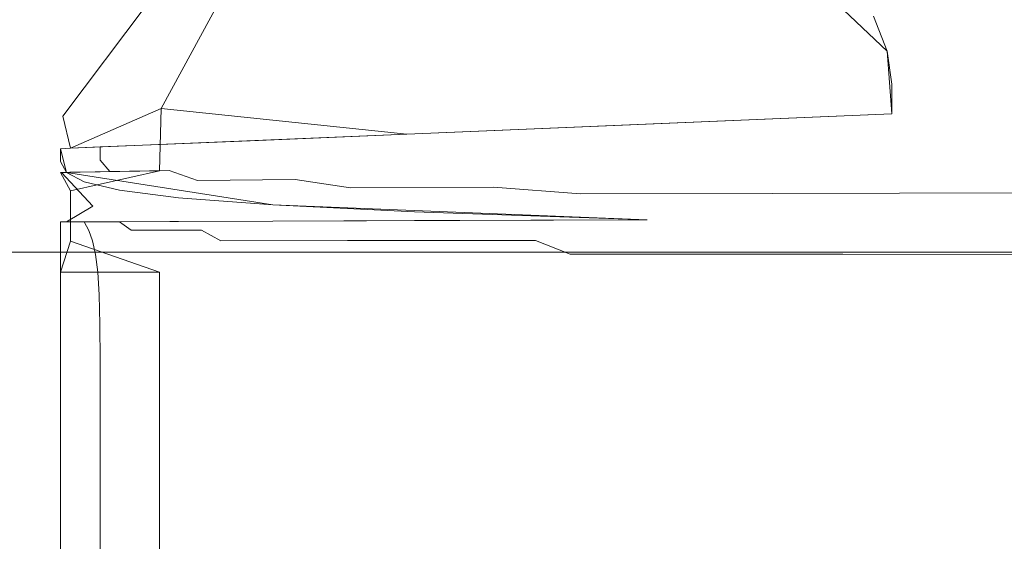
# Model space of a CAD drawing. Extents: x 0 to 1300, y -130 to 0.
# Drawn here: x 617 to 629, y -51 to -45 of the extents above; entities that cross this region are included whole.
import ezdxf

# ---------------------------------------------------------------- set-up
doc = ezdxf.new("R2010")
doc.units = 0
doc.header["$LTSCALE"] = 500
doc.header["$MEASUREMENT"] = 0
doc.layers.add('CHROM', color=253, linetype='Continuous')
doc.layers.add('SZKLO', color=174, linetype='Continuous')

msp = doc.modelspace()

# ---------------------------------------------------------------- linework, layer by layer
at = {"layer": 'CHROM', "lineweight": 0}
for points, invisible_edges in [([(635.039, -43.755, 0.52), (627.154, -45.589, 0.562), (625.522, -44.045, 0.585), (635.039, -43.755, 0.52)], 15), ([(647.365, -44.465, 0.495), (627.154, -45.589, 0.562), (635.039, -43.755, 0.52), (647.365, -44.465, 0.495)], 15), ([(619.29, -44.921, 23.315), (618.557, -46.269, 23.329), (627.154, -45.589, 24.162), (625.522, -44.045, 24.079)], 10), ([(618.557, -46.269, 0.913), (619.29, -44.921, 0.916), (625.522, -44.045, 0.585), (627.154, -45.589, 0.562)], 15), ([(647.365, -46.628, 0.495), (627.209, -46.857, 0.561), (627.154, -45.589, 0.562), (647.365, -44.465, 0.495)], 15), ([(626.991, -45.178, 24.154), (627.154, -45.589, 24.162), (631.331, -45.258, 24.265), (631.04, -44.774, 24.256)], 14), ([(619.29, -44.921, 23.315), (618.39, -45.034, 21.232), (617.394, -46.361, 21.232), (618.557, -46.269, 23.329)], 15), ([(618.557, -46.269, 0.913), (617.394, -46.361, 2.382), (618.39, -45.034, 2.382), (619.29, -44.921, 0.916)], 7), ([(618.39, -45.034, 17.514), (617.394, -46.361, 17.514), (617.394, -46.361, 21.232), (618.39, -45.034, 21.232)], 3), ([(617.394, -46.361, 11.233), (617.394, -46.361, 13.718), (618.39, -45.034, 13.718), (618.39, -45.034, 11.233)], 15), ([(618.39, -45.034, 11.233), (618.39, -45.034, 8.892), (617.394, -46.361, 8.892), (617.394, -46.361, 11.233)], 15), ([(617.394, -46.361, 17.514), (618.39, -45.034, 17.514), (618.39, -45.034, 13.718), (617.394, -46.361, 13.718)], 15), ([(618.39, -45.034, 5.512), (617.394, -46.361, 5.512), (617.394, -46.361, 8.892), (618.39, -45.034, 8.892)], 15), ([(617.394, -46.361, 5.512), (618.39, -45.034, 5.512), (618.39, -45.034, 2.382), (617.394, -46.361, 2.382)], 15), ([(627.154, -45.589, 24.162), (627.209, -45.982, 24.164), (631.427, -45.731, 24.268), (631.331, -45.258, 24.265)], 14), ([(618.537, -47.008, 0.912), (618.557, -46.269, 0.913), (627.154, -45.589, 0.562), (627.209, -46.857, 0.561)], 14), ([(621.467, -46.574, 23.855), (627.154, -45.589, 24.162), (618.557, -46.269, 23.329), (621.467, -46.574, 23.855)], 11), ([(627.154, -45.589, 24.162), (621.467, -46.574, 23.855), (627.209, -46.335, 24.164), (627.154, -45.589, 24.162)], 9), ([(627.209, -45.982, 24.164), (627.209, -46.335, 24.164), (631.427, -46.158, 24.268), (631.427, -45.731, 24.268)], 14), ([(631.427, -46.158, 24.268), (627.209, -46.335, 24.164), (627.209, -46.623, 24.164), (631.427, -46.506, 24.268)], 15), ([(618.537, -47.008, 0.912), (617.365, -47.028, 2.382), (617.394, -46.361, 2.382), (618.557, -46.269, 0.913)], 15), ([(618.557, -46.269, 23.329), (617.394, -46.361, 21.232), (617.482, -46.741, 22.487), (618.557, -46.269, 23.329)], 11), ([(621.467, -46.574, 23.855), (618.557, -46.269, 23.329), (617.482, -46.741, 22.487), (621.467, -46.574, 23.855)], 11), ([(617.365, -46.746, 19.506), (617.482, -46.741, 22.487), (617.394, -46.361, 21.232), (617.365, -46.746, 19.506)], 12), ([(617.394, -46.361, 17.514), (617.394, -46.361, 13.718), (617.365, -46.746, 15.502), (617.394, -46.361, 17.514)], 15), ([(617.365, -46.746, 15.502), (617.394, -46.361, 13.718), (617.365, -46.746, 13.718), (617.365, -46.746, 15.502)], 11), ([(617.377, -47.028, 11.232), (617.394, -46.361, 11.233), (617.394, -46.361, 8.892), (617.365, -47.028, 8.892)], 15), ([(617.365, -46.746, 12.348), (617.394, -46.361, 13.718), (617.394, -46.361, 11.233), (617.365, -46.746, 12.348)], 15), ([(617.394, -46.361, 13.718), (617.365, -46.746, 12.348), (617.365, -46.746, 13.718), (617.394, -46.361, 13.718)], 15), ([(617.365, -46.746, 12.348), (617.394, -46.361, 11.233), (617.377, -47.028, 11.232), (617.365, -46.746, 12.348)], 15), ([(617.394, -46.361, 17.514), (617.365, -46.746, 15.502), (617.365, -46.746, 19.506), (617.394, -46.361, 17.514)], 13), ([(617.365, -46.746, 19.506), (617.394, -46.361, 21.232), (617.394, -46.361, 17.514), (617.365, -46.746, 19.506)], 15), ([(617.394, -46.361, 5.512), (617.365, -47.028, 5.512), (617.365, -47.028, 8.892), (617.394, -46.361, 8.892)], 15), ([(617.365, -47.028, 5.512), (617.394, -46.361, 5.512), (617.394, -46.361, 2.382), (617.365, -47.028, 2.382)], 15), ([(627.209, -46.623, 24.164), (627.209, -46.335, 24.164), (623.927, -46.472, 24.031), (623.927, -46.714, 24.031)], 13), ([(623.927, -46.714, 24.031), (623.927, -46.472, 24.031), (621.467, -46.574, 23.855), (621.467, -46.783, 23.855)], 13), ([(631.427, -46.506, 24.268), (627.209, -46.623, 24.164), (627.29, -46.854, 24.162), (631.492, -46.781, 24.265)], 15), ([(621.467, -46.783, 23.855), (621.467, -46.574, 23.855), (619.709, -46.648, 23.625), (619.709, -46.832, 23.625)], 13), ([(627.29, -46.854, 24.162), (627.209, -46.623, 24.164), (623.927, -46.714, 24.031), (624.021, -46.911, 24.029)], 15), ([(636.349, -47.154, 0.512), (627.209, -46.857, 0.561), (647.365, -46.628, 0.495), (636.349, -47.154, 0.512)], 15), ([(617.482, -46.741, 22.487), (617.365, -46.746, 21.917), (617.365, -46.897, 21.917), (617.482, -46.894, 22.487)], 14), ([(617.377, -47.028, 11.232), (617.435, -47.027, 13.714), (617.365, -46.746, 12.348), (617.377, -47.028, 11.232)], 14), ([(617.365, -46.746, 12.348), (617.435, -47.027, 13.714), (617.365, -46.746, 13.718), (617.365, -46.746, 12.348)], 13), ([(617.365, -46.746, 21.917), (617.365, -46.746, 21.232), (617.365, -46.897, 21.232), (617.365, -46.897, 21.917)], 14), ([(617.365, -46.746, 17.514), (617.365, -46.746, 16.495), (617.365, -46.897, 16.495), (617.365, -46.897, 17.514)], 14), ([(617.365, -46.746, 16.495), (617.365, -46.746, 15.502), (617.365, -46.897, 15.502), (617.365, -46.897, 16.495)], 14), ([(617.365, -46.746, 15.502), (617.365, -46.746, 14.566), (617.365, -46.897, 14.566), (617.365, -46.897, 15.502)], 14), ([(617.365, -46.746, 14.566), (617.365, -46.746, 13.718), (617.365, -46.897, 13.718), (617.365, -46.897, 14.566)], 12), ([(617.365, -46.897, 18.528), (617.365, -46.746, 18.528), (617.365, -46.746, 17.514), (617.365, -46.897, 17.514)], 13), ([(617.365, -46.897, 19.506), (617.365, -46.746, 19.506), (617.365, -46.746, 18.528), (617.365, -46.897, 18.528)], 13), ([(617.365, -46.897, 20.417), (617.365, -46.746, 20.417), (617.365, -46.746, 19.506), (617.365, -46.897, 19.506)], 13), ([(617.365, -46.897, 21.232), (617.365, -46.746, 21.232), (617.365, -46.746, 20.417), (617.365, -46.897, 20.417)], 13), ([(617.834, -46.726, 22.954), (617.482, -46.741, 22.487), (617.482, -46.894, 22.487), (617.834, -46.884, 22.954)], 14), ([(618.537, -46.697, 23.329), (617.834, -46.726, 22.954), (617.834, -46.884, 22.954), (618.537, -46.864, 23.329)], 12), ([(619.709, -46.832, 23.625), (619.709, -46.648, 23.625), (618.537, -46.697, 23.329), (618.537, -46.864, 23.329)], 13), ([(624.021, -46.911, 24.029), (623.927, -46.714, 24.031), (621.467, -46.783, 23.855), (621.569, -46.954, 23.854)], 15), ([(618.537, -46.864, 23.329), (617.834, -46.884, 22.954), (617.949, -47.018, 22.954), (618.65, -47.006, 23.329)], 13), ([(619.818, -46.985, 23.625), (619.709, -46.832, 23.625), (618.537, -46.864, 23.329), (618.65, -47.006, 23.329)], 15), ([(618.537, -47.008, 0.912), (627.209, -46.857, 0.561), (621.467, -47.225, 0.659), (618.537, -47.008, 0.912)], 15), ([(621.569, -46.954, 23.854), (621.467, -46.783, 23.855), (619.709, -46.832, 23.625), (619.818, -46.985, 23.625)], 15), ([(621.467, -47.225, 0.659), (627.209, -46.857, 0.561), (627.209, -47.196, 0.561), (621.467, -47.225, 0.659)], 15), ([(627.533, -47.034, 24.154), (627.29, -46.854, 24.162), (624.021, -46.911, 24.029), (624.302, -47.067, 24.023)], 15), ([(627.209, -47.196, 0.561), (627.209, -46.857, 0.561), (636.349, -47.154, 0.512), (627.209, -47.196, 0.561)], 15), ([(631.492, -46.781, 24.265), (627.29, -46.854, 24.162), (627.533, -47.034, 24.154), (631.685, -46.993, 24.256)], 15), ([(617.482, -46.894, 22.487), (617.365, -46.897, 21.917), (617.482, -47.026, 21.917), (617.599, -47.024, 22.487)], 15), ([(617.365, -46.897, 21.917), (617.365, -46.897, 21.232), (617.482, -47.026, 21.232), (617.482, -47.026, 21.917)], 15), ([(617.365, -46.897, 17.514), (617.365, -46.897, 16.495), (617.469, -47.027, 16.494), (617.475, -47.026, 17.513)], 15), ([(617.365, -46.897, 16.495), (617.365, -46.897, 15.502), (617.46, -47.027, 15.5), (617.469, -47.027, 16.494)], 15), ([(617.365, -46.897, 15.502), (617.365, -46.897, 14.566), (617.448, -47.027, 14.563), (617.46, -47.027, 15.5)], 15), ([(617.365, -46.897, 14.566), (617.365, -46.897, 13.718), (617.435, -47.027, 13.714), (617.448, -47.027, 14.563)], 13), ([(617.479, -47.026, 18.528), (617.365, -46.897, 18.528), (617.365, -46.897, 17.514), (617.475, -47.026, 17.513)], 15), ([(617.481, -47.026, 19.506), (617.365, -46.897, 19.506), (617.365, -46.897, 18.528), (617.479, -47.026, 18.528)], 15), ([(617.482, -47.026, 20.417), (617.365, -46.897, 20.417), (617.365, -46.897, 19.506), (617.481, -47.026, 19.506)], 15), ([(617.482, -47.026, 21.232), (617.365, -46.897, 21.232), (617.365, -46.897, 20.417), (617.482, -47.026, 20.417)], 15), ([(617.834, -46.884, 22.954), (617.482, -46.894, 22.487), (617.599, -47.024, 22.487), (617.949, -47.018, 22.954)], 15), ([(620.145, -47.11, 23.622), (619.818, -46.985, 23.625), (618.65, -47.006, 23.329), (618.989, -47.122, 23.327)], 15), ([(621.877, -47.092, 23.849), (621.569, -46.954, 23.854), (619.818, -46.985, 23.625), (620.145, -47.11, 23.622)], 15), ([(624.302, -47.067, 24.023), (624.021, -46.911, 24.029), (621.569, -46.954, 23.854), (621.877, -47.092, 23.849)], 15), ([(617.482, -47.244, 1.446), (617.365, -47.028, 2.382), (618.537, -47.008, 0.912), (617.482, -47.244, 1.446)], 8), ([(617.377, -47.245, 10.153), (617.365, -47.028, 8.892), (617.365, -47.245, 8.892), (617.377, -47.245, 10.153)], 15), ([(617.377, -47.028, 11.232), (617.365, -47.028, 8.892), (617.377, -47.245, 10.153), (617.377, -47.028, 11.232)], 15), ([(617.482, -47.244, 1.446), (617.365, -47.613, 2.382), (617.365, -47.028, 2.382), (617.482, -47.244, 1.446)], 15), ([(617.365, -47.245, 7.287), (617.365, -47.028, 8.892), (617.365, -47.028, 5.512), (617.365, -47.245, 7.287)], 15), ([(617.365, -47.028, 5.512), (617.365, -47.613, 5.512), (617.365, -47.245, 7.287), (617.365, -47.028, 5.512)], 15), ([(617.365, -47.613, 5.512), (617.365, -47.028, 5.512), (617.365, -47.028, 2.382), (617.365, -47.613, 2.382)], 15), ([(617.365, -47.245, 8.892), (617.365, -47.028, 8.892), (617.365, -47.245, 7.287), (617.365, -47.245, 8.892)], 15), ([(617.746, -47.427, 11.204), (619.88, -47.411, 13.586), (617.435, -47.027, 13.714), (617.377, -47.028, 11.232)], 13), ([(617.746, -47.427, 11.204), (617.377, -47.028, 11.232), (617.377, -47.245, 10.153), (617.746, -47.427, 11.204)], 14), ([(617.448, -47.027, 14.563), (617.435, -47.027, 13.714), (617.644, -47.14, 13.703), (617.699, -47.139, 14.553)], 12), ([(617.46, -47.027, 15.5), (617.448, -47.027, 14.563), (617.699, -47.139, 14.553), (617.745, -47.138, 15.492)], 14), ([(617.469, -47.027, 16.494), (617.46, -47.027, 15.5), (617.745, -47.138, 15.492), (617.781, -47.137, 16.489)], 14), ([(617.475, -47.026, 17.513), (617.469, -47.027, 16.494), (617.781, -47.137, 16.489), (617.807, -47.136, 17.511)], 14), ([(617.823, -47.135, 18.527), (617.479, -47.026, 18.528), (617.475, -47.026, 17.513), (617.807, -47.136, 17.511)], 13), ([(617.831, -47.135, 19.506), (617.481, -47.026, 19.506), (617.479, -47.026, 18.528), (617.823, -47.135, 18.527)], 13), ([(617.834, -47.135, 20.417), (617.482, -47.026, 20.417), (617.481, -47.026, 19.506), (617.831, -47.135, 19.506)], 13), ([(617.482, -47.244, 1.446), (618.537, -47.008, 0.912), (618.537, -47.239, 0.912), (617.482, -47.244, 1.446)], 15), ([(617.599, -47.024, 22.487), (617.482, -47.026, 21.917), (617.834, -47.135, 21.917), (617.949, -47.133, 22.487)], 14), ([(617.482, -47.026, 21.917), (617.482, -47.026, 21.232), (617.834, -47.135, 21.232), (617.834, -47.135, 21.917)], 14), ([(617.834, -47.135, 21.232), (617.482, -47.026, 21.232), (617.482, -47.026, 20.417), (617.834, -47.135, 20.417)], 13), ([(617.949, -47.018, 22.954), (617.599, -47.024, 22.487), (617.949, -47.133, 22.487), (618.296, -47.13, 22.953)], 14), ([(618.65, -47.006, 23.329), (617.949, -47.018, 22.954), (618.296, -47.13, 22.953), (618.989, -47.122, 23.327)], 6), ([(618.537, -47.239, 0.912), (618.537, -47.008, 0.912), (621.467, -47.225, 0.659), (618.537, -47.239, 0.912)], 15), ([(622.494, -47.2, 23.841), (621.877, -47.092, 23.849), (620.145, -47.11, 23.622), (620.799, -47.21, 23.617)], 15), ([(624.863, -47.187, 24.01), (624.302, -47.067, 24.023), (621.877, -47.092, 23.849), (622.494, -47.2, 23.841)], 15), ([(628.018, -47.17, 24.138), (627.533, -47.034, 24.154), (624.302, -47.067, 24.023), (624.863, -47.187, 24.01)], 15), ([(631.685, -46.993, 24.256), (627.533, -47.034, 24.154), (628.018, -47.17, 24.138), (632.07, -47.15, 24.238)], 15), ([(617.699, -47.139, 14.553), (617.644, -47.14, 13.703), (618.064, -47.239, 13.681), (618.2, -47.236, 14.533)], 13), ([(617.745, -47.138, 15.492), (617.699, -47.139, 14.553), (618.2, -47.236, 14.533), (618.314, -47.233, 15.477)], 15), ([(617.781, -47.137, 16.489), (617.745, -47.138, 15.492), (618.314, -47.233, 15.477), (618.405, -47.23, 16.479)], 15), ([(617.807, -47.136, 17.511), (617.781, -47.137, 16.489), (618.405, -47.23, 16.479), (618.471, -47.227, 17.506)], 15), ([(618.51, -47.226, 18.524), (617.823, -47.135, 18.527), (617.807, -47.136, 17.511), (618.471, -47.227, 17.506)], 15), ([(618.53, -47.225, 19.505), (617.831, -47.135, 19.506), (617.823, -47.135, 18.527), (618.51, -47.226, 18.524)], 15), ([(618.537, -47.225, 20.417), (617.834, -47.135, 20.417), (617.831, -47.135, 19.506), (618.53, -47.225, 19.505)], 15), ([(617.949, -47.133, 22.487), (617.834, -47.135, 21.917), (618.537, -47.225, 21.917), (618.65, -47.224, 22.487)], 15), ([(617.834, -47.135, 21.917), (617.834, -47.135, 21.232), (618.537, -47.225, 21.232), (618.537, -47.225, 21.917)], 15), ([(618.537, -47.225, 21.232), (617.834, -47.135, 21.232), (617.834, -47.135, 20.417), (618.537, -47.225, 20.417)], 15), ([(618.296, -47.13, 22.953), (617.949, -47.133, 22.487), (618.65, -47.224, 22.487), (618.989, -47.222, 22.952)], 15), ([(618.989, -47.122, 23.327), (618.296, -47.13, 22.953), (618.989, -47.222, 22.952), (619.668, -47.217, 23.325)], 15), ([(619.656, -47.3, 18.521), (619.695, -47.299, 19.504), (618.53, -47.225, 19.505), (618.51, -47.226, 18.524)], 15), ([(619.695, -47.299, 19.504), (619.709, -47.298, 20.417), (618.537, -47.225, 20.417), (618.53, -47.225, 19.505)], 15), ([(618.537, -47.225, 21.917), (619.709, -47.298, 21.917), (619.818, -47.298, 22.487), (618.65, -47.224, 22.487)], 15), ([(619.709, -47.335, 0.758), (618.537, -47.239, 0.912), (621.467, -47.225, 0.659), (619.709, -47.335, 0.758)], 15), ([(618.537, -47.225, 21.232), (619.709, -47.298, 21.232), (619.709, -47.298, 21.917), (618.537, -47.225, 21.917)], 15), ([(619.709, -47.298, 20.417), (619.709, -47.298, 21.232), (618.537, -47.225, 21.232), (618.537, -47.225, 20.417)], 15), ([(618.65, -47.224, 22.487), (619.818, -47.298, 22.487), (620.145, -47.296, 22.95), (618.989, -47.222, 22.952)], 15), ([(620.799, -47.21, 23.617), (620.145, -47.11, 23.622), (618.989, -47.122, 23.327), (619.668, -47.217, 23.325)], 12), ([(618.989, -47.222, 22.952), (620.145, -47.296, 22.95), (620.799, -47.293, 23.32), (619.668, -47.217, 23.325)], 15), ([(620.799, -47.293, 23.32), (621.89, -47.289, 23.607), (620.799, -47.21, 23.617), (619.668, -47.217, 23.325)], 15), ([(621.467, -47.519, 0.659), (619.709, -47.335, 0.758), (621.467, -47.225, 0.659), (623.927, -47.326, 0.598)], 15), ([(621.89, -47.289, 23.607), (623.521, -47.282, 23.826), (622.494, -47.2, 23.841), (620.799, -47.21, 23.617)], 9), ([(623.927, -47.326, 0.598), (621.467, -47.225, 0.659), (627.209, -47.196, 0.561), (623.927, -47.326, 0.598)], 15), ([(623.521, -47.282, 23.826), (625.799, -47.275, 23.99), (624.863, -47.187, 24.01), (622.494, -47.2, 23.841)], 14), ([(627.209, -47.32, 0.561), (623.927, -47.326, 0.598), (627.209, -47.196, 0.561), (627.209, -47.32, 0.561)], 15), ([(625.799, -47.275, 23.99), (628.828, -47.268, 24.113), (628.018, -47.17, 24.138), (624.863, -47.187, 24.01)], 14), ([(627.209, -47.196, 0.561), (636.349, -47.154, 0.512), (631.427, -47.311, 0.532), (627.209, -47.196, 0.561)], 15), ([(627.209, -47.32, 0.561), (627.209, -47.196, 0.561), (631.427, -47.311, 0.532), (627.209, -47.32, 0.561)], 15), ([(628.018, -47.17, 24.138), (628.828, -47.268, 24.113), (632.713, -47.26, 24.209), (632.07, -47.15, 24.238)], 15), ([(617.365, -47.613, 2.382), (617.482, -47.244, 1.446), (617.482, -47.613, 1.446), (617.365, -47.613, 2.382)], 15), ([(617.365, -47.429, 9.56), (617.377, -47.245, 10.153), (617.365, -47.245, 8.892), (617.365, -47.429, 9.56)], 15), ([(617.365, -47.429, 9.56), (617.435, -47.613, 10.147), (617.746, -47.427, 11.204), (617.377, -47.245, 10.153)], 13), ([(617.365, -47.245, 8.892), (617.365, -47.245, 7.287), (617.365, -47.613, 8.892), (617.365, -47.245, 8.892)], 15), ([(617.365, -47.613, 5.512), (617.365, -47.613, 8.892), (617.365, -47.245, 7.287), (617.365, -47.613, 5.512)], 15), ([(617.365, -47.429, 9.56), (617.365, -47.245, 8.892), (617.365, -47.613, 8.892), (617.365, -47.429, 9.56)], 15), ([(617.482, -47.244, 1.446), (618.537, -47.239, 0.912), (617.834, -47.429, 1.136), (617.482, -47.244, 1.446)], 15), ([(617.834, -47.429, 1.136), (617.482, -47.613, 1.446), (617.482, -47.244, 1.446), (617.834, -47.429, 1.136)], 13), ([(618.537, -47.429, 0.912), (617.834, -47.429, 1.136), (618.537, -47.239, 0.912), (618.537, -47.429, 0.912)], 15), ([(618.064, -47.239, 13.681), (618.762, -47.328, 13.644), (619.035, -47.322, 14.5), (618.2, -47.236, 14.533)], 14), ([(618.2, -47.236, 14.533), (619.035, -47.322, 14.5), (619.263, -47.315, 15.451), (618.314, -47.233, 15.477)], 15), ([(618.314, -47.233, 15.477), (619.263, -47.315, 15.451), (619.445, -47.309, 16.462), (618.405, -47.23, 16.479)], 15), ([(618.405, -47.23, 16.479), (619.445, -47.309, 16.462), (619.577, -47.303, 17.497), (618.471, -47.227, 17.506)], 15), ([(619.577, -47.303, 17.497), (619.656, -47.3, 18.521), (618.51, -47.226, 18.524), (618.471, -47.227, 17.506)], 15), ([(619.709, -47.335, 0.758), (618.537, -47.429, 0.912), (618.537, -47.239, 0.912), (619.709, -47.335, 0.758)], 15), ([(619.709, -47.335, 0.758), (619.709, -47.519, 0.758), (618.537, -47.429, 0.912), (619.709, -47.335, 0.758)], 15), ([(618.762, -47.328, 13.644), (619.88, -47.411, 13.586), (620.376, -47.399, 14.453), (619.035, -47.322, 14.5)], 14), ([(619.035, -47.322, 14.5), (620.376, -47.399, 14.453), (620.765, -47.386, 15.422), (619.263, -47.315, 15.451)], 15), ([(619.263, -47.315, 15.451), (620.765, -47.386, 15.422), (621.058, -47.375, 16.445), (619.445, -47.309, 16.462)], 15), ([(619.445, -47.309, 16.462), (621.058, -47.375, 16.445), (621.262, -47.366, 17.489), (619.577, -47.303, 17.497)], 15), ([(621.262, -47.366, 17.489), (621.385, -47.361, 18.518), (619.656, -47.3, 18.521), (619.577, -47.303, 17.497)], 15), ([(621.385, -47.361, 18.518), (621.446, -47.358, 19.503), (619.695, -47.299, 19.504), (619.656, -47.3, 18.521)], 15), ([(621.446, -47.358, 19.503), (621.467, -47.358, 20.417), (619.709, -47.298, 20.417), (619.695, -47.299, 19.504)], 15), ([(619.709, -47.298, 21.917), (621.467, -47.358, 21.917), (621.569, -47.357, 22.486), (619.818, -47.298, 22.487)], 15), ([(619.709, -47.298, 21.232), (621.467, -47.358, 21.232), (621.467, -47.358, 21.917), (619.709, -47.298, 21.917)], 15), ([(621.467, -47.358, 20.417), (621.467, -47.358, 21.232), (619.709, -47.298, 21.232), (619.709, -47.298, 20.417)], 15), ([(619.709, -47.335, 0.758), (621.467, -47.519, 0.659), (619.709, -47.519, 0.758), (619.709, -47.335, 0.758)], 15), ([(619.818, -47.298, 22.487), (621.569, -47.357, 22.486), (621.877, -47.356, 22.948), (620.145, -47.296, 22.95)], 15), ([(620.145, -47.296, 22.95), (621.877, -47.356, 22.948), (622.494, -47.353, 23.315), (620.799, -47.293, 23.32)], 15), ([(622.494, -47.353, 23.315), (623.521, -47.348, 23.597), (621.89, -47.289, 23.607), (620.799, -47.293, 23.32)], 15), ([(623.927, -47.519, 0.598), (621.467, -47.519, 0.659), (623.927, -47.326, 0.598), (623.927, -47.519, 0.598)], 15), ([(623.521, -47.348, 23.597), (625.037, -47.343, 23.809), (623.521, -47.282, 23.826), (621.89, -47.289, 23.607)], 15), ([(625.037, -47.343, 23.809), (627.119, -47.338, 23.965), (625.799, -47.275, 23.99), (623.521, -47.282, 23.826)], 15), ([(627.209, -47.32, 0.561), (627.209, -47.424, 0.561), (623.927, -47.326, 0.598), (627.209, -47.32, 0.561)], 15), ([(627.209, -47.424, 0.561), (623.927, -47.519, 0.598), (623.927, -47.326, 0.598), (627.209, -47.424, 0.561)], 15), ([(627.119, -47.387, 23.794), (628.832, -47.379, 23.938), (627.119, -47.338, 23.965), (625.037, -47.343, 23.809)], 15), ([(627.119, -47.338, 23.965), (629.898, -47.334, 24.079), (628.828, -47.268, 24.113), (625.799, -47.275, 23.99)], 13), ([(628.832, -47.379, 23.938), (631.164, -47.376, 24.039), (629.898, -47.334, 24.079), (627.119, -47.338, 23.965)], 15), ([(631.427, -47.422, 0.532), (627.209, -47.424, 0.561), (627.209, -47.32, 0.561), (631.427, -47.311, 0.532)], 15), ([(617.365, -47.613, 8.892), (617.435, -47.613, 10.147), (617.365, -47.429, 9.56), (617.365, -47.613, 8.892)], 14), ([(619.88, -47.604, 12.124), (617.746, -47.427, 11.204), (617.435, -47.613, 10.147), (619.88, -47.604, 12.124)], 11), ([(618.537, -47.613, 0.912), (617.482, -47.613, 1.446), (617.834, -47.429, 1.136), (618.537, -47.613, 0.912)], 15), ([(619.88, -47.604, 12.124), (619.88, -47.411, 13.586), (617.746, -47.427, 11.204), (619.88, -47.604, 12.124)], 15), ([(618.537, -47.613, 0.912), (617.834, -47.429, 1.136), (618.537, -47.429, 0.912), (618.537, -47.613, 0.912)], 15), ([(619.709, -47.519, 0.758), (618.537, -47.613, 0.912), (618.537, -47.429, 0.912), (619.709, -47.519, 0.758)], 15), ([(619.88, -47.411, 13.586), (621.555, -47.493, 13.499), (622.396, -47.47, 14.393), (620.376, -47.399, 14.453)], 14), ([(619.88, -47.411, 13.586), (619.88, -47.604, 12.124), (624.313, -47.588, 13.352), (619.88, -47.411, 13.586)], 9), ([(620.376, -47.399, 14.453), (622.396, -47.47, 14.393), (622.991, -47.446, 15.396), (620.765, -47.386, 15.422)], 15), ([(620.765, -47.386, 15.422), (622.991, -47.446, 15.396), (623.4, -47.428, 16.435), (621.058, -47.375, 16.445)], 15), ([(621.058, -47.375, 16.445), (623.4, -47.428, 16.435), (623.664, -47.416, 17.484), (621.262, -47.366, 17.489)], 15), ([(623.664, -47.416, 17.484), (623.822, -47.409, 18.516), (621.385, -47.361, 18.518), (621.262, -47.366, 17.489)], 15), ([(623.822, -47.409, 18.516), (623.901, -47.406, 19.503), (621.446, -47.358, 19.503), (621.385, -47.361, 18.518)], 15), ([(623.901, -47.406, 19.503), (623.927, -47.405, 20.417), (621.467, -47.358, 20.417), (621.446, -47.358, 19.503)], 15), ([(621.467, -47.358, 21.917), (623.927, -47.405, 21.917), (624.021, -47.404, 22.486), (621.569, -47.357, 22.486)], 15), ([(621.467, -47.358, 21.232), (623.927, -47.405, 21.232), (623.927, -47.405, 21.917), (621.467, -47.358, 21.917)], 15), ([(623.927, -47.405, 20.417), (623.927, -47.405, 21.232), (621.467, -47.358, 21.232), (621.467, -47.358, 20.417)], 15), ([(621.569, -47.357, 22.486), (624.021, -47.404, 22.486), (624.302, -47.402, 22.947), (621.877, -47.356, 22.948)], 15), ([(621.877, -47.356, 22.948), (624.302, -47.402, 22.947), (624.863, -47.399, 23.311), (622.494, -47.353, 23.315)], 15), ([(622.396, -47.47, 14.393), (625.481, -47.53, 14.38), (626.168, -47.495, 15.395), (622.991, -47.446, 15.396)], 15), ([(624.863, -47.399, 23.311), (625.799, -47.393, 23.59), (623.521, -47.348, 23.597), (622.494, -47.353, 23.315)], 15), ([(622.991, -47.446, 15.396), (626.168, -47.495, 15.395), (626.629, -47.471, 16.438), (623.4, -47.428, 16.435)], 15), ([(623.4, -47.428, 16.435), (626.629, -47.471, 16.438), (626.919, -47.456, 17.485), (623.664, -47.416, 17.484)], 15), ([(625.799, -47.393, 23.59), (627.119, -47.387, 23.794), (625.037, -47.343, 23.809), (623.521, -47.348, 23.597)], 15), ([(626.919, -47.456, 17.485), (627.093, -47.447, 18.516), (623.822, -47.409, 18.516), (623.664, -47.416, 17.484)], 15), ([(627.093, -47.447, 18.516), (627.18, -47.443, 19.503), (623.901, -47.406, 19.503), (623.822, -47.409, 18.516)], 15), ([(627.18, -47.443, 19.503), (627.209, -47.442, 20.417), (623.927, -47.405, 20.417), (623.901, -47.406, 19.503)], 15), ([(623.927, -47.405, 21.917), (627.209, -47.442, 21.917), (627.29, -47.441, 22.486), (624.021, -47.404, 22.486)], 15), ([(623.927, -47.405, 21.232), (627.209, -47.442, 21.232), (627.209, -47.442, 21.917), (623.927, -47.405, 21.917)], 15), ([(627.209, -47.442, 20.417), (627.209, -47.442, 21.232), (623.927, -47.405, 21.232), (623.927, -47.405, 20.417)], 15), ([(627.209, -47.424, 0.561), (627.209, -47.613, 0.561), (623.927, -47.519, 0.598), (627.209, -47.424, 0.561)], 15), ([(624.021, -47.404, 22.486), (627.29, -47.441, 22.486), (627.533, -47.439, 22.946), (624.302, -47.402, 22.947)], 15), ([(624.302, -47.402, 22.947), (627.533, -47.439, 22.946), (628.018, -47.434, 23.309), (624.863, -47.399, 23.311)], 15), ([(628.018, -47.434, 23.309), (628.828, -47.427, 23.586), (625.799, -47.393, 23.59), (624.863, -47.399, 23.311)], 15), ([(628.828, -47.427, 23.586), (629.898, -47.418, 23.787), (627.119, -47.387, 23.794), (625.799, -47.393, 23.59)], 15), ([(626.919, -47.456, 17.485), (626.629, -47.471, 16.438), (630.9, -47.504, 16.46), (631.164, -47.487, 17.496)], 15), ([(631.322, -47.477, 18.521), (627.093, -47.447, 18.516), (626.919, -47.456, 17.485), (631.164, -47.487, 17.496)], 15), ([(631.401, -47.472, 19.504), (627.18, -47.443, 19.503), (627.093, -47.447, 18.516), (631.322, -47.477, 18.521)], 15), ([(629.898, -47.418, 23.787), (631.164, -47.407, 23.925), (628.832, -47.379, 23.938), (627.119, -47.387, 23.794)], 15), ([(631.427, -47.47, 20.417), (627.209, -47.442, 20.417), (627.18, -47.443, 19.503), (631.401, -47.472, 19.504)], 15), ([(631.427, -47.422, 0.532), (627.209, -47.613, 0.561), (627.209, -47.424, 0.561), (631.427, -47.422, 0.532)], 15), ([(636.349, -47.613, 0.512), (627.209, -47.613, 0.561), (631.427, -47.422, 0.532), (636.349, -47.613, 0.512)], 15), ([(627.29, -47.441, 22.486), (627.209, -47.442, 21.917), (631.427, -47.47, 21.917), (631.492, -47.469, 22.486)], 15), ([(631.427, -47.47, 21.232), (627.209, -47.442, 21.232), (627.209, -47.442, 20.417), (631.427, -47.47, 20.417)], 15), ([(627.209, -47.442, 21.917), (627.209, -47.442, 21.232), (631.427, -47.47, 21.232), (631.427, -47.47, 21.917)], 15), ([(627.533, -47.439, 22.946), (627.29, -47.441, 22.486), (631.492, -47.469, 22.486), (631.685, -47.467, 22.947)], 15), ([(628.018, -47.434, 23.309), (627.533, -47.439, 22.946), (631.685, -47.467, 22.947), (632.07, -47.462, 23.311)], 15), ([(632.713, -47.454, 23.59), (628.828, -47.427, 23.586), (628.018, -47.434, 23.309), (632.07, -47.462, 23.311)], 15), ([(619.709, -47.519, 0.758), (619.709, -47.716, 0.758), (618.537, -47.613, 0.912), (619.709, -47.519, 0.758)], 15), ([(623.927, -47.716, 0.598), (621.467, -47.84, 0.659), (619.709, -47.716, 0.758), (621.467, -47.519, 0.659)], 15), ([(619.709, -47.519, 0.758), (621.467, -47.519, 0.659), (619.709, -47.716, 0.758), (619.709, -47.519, 0.758)], 15), ([(623.927, -47.519, 0.598), (623.927, -47.716, 0.598), (621.467, -47.519, 0.659), (623.927, -47.519, 0.598)], 15), ([(621.555, -47.493, 13.499), (624.313, -47.588, 13.352), (625.481, -47.53, 14.38), (622.396, -47.47, 14.393)], 14), ([(623.927, -47.519, 0.598), (627.209, -47.613, 0.561), (623.927, -47.716, 0.598), (623.927, -47.519, 0.598)], 15), ([(625.481, -47.53, 14.38), (624.313, -47.588, 13.352), (629.729, -47.633, 13.665), (630.014, -47.571, 14.477)], 15), ([(626.168, -47.495, 15.395), (625.481, -47.53, 14.38), (630.014, -47.571, 14.477), (630.52, -47.531, 15.443)], 15), ([(626.629, -47.471, 16.438), (626.168, -47.495, 15.395), (630.52, -47.531, 15.443), (630.9, -47.504, 16.46)], 15), ([(617.482, -47.84, 1.446), (617.365, -47.613, 2.382), (617.482, -47.613, 1.446), (617.482, -47.84, 1.446)], 11), ([(617.482, -47.84, 1.446), (617.365, -48.207, 2.382), (617.365, -47.613, 2.382), (617.482, -47.84, 1.446)], 15), ([(617.365, -48.207, 8.892), (617.365, -47.613, 8.892), (617.365, -47.613, 5.512), (617.365, -48.207, 5.512)], 14), ([(617.365, -48.207, 2.382), (617.365, -48.207, 5.512), (617.365, -47.613, 5.512), (617.365, -47.613, 2.382)], 15), ([(617.435, -47.613, 10.147), (617.365, -47.613, 9.56), (617.365, -47.716, 9.56), (617.448, -47.716, 10.144)], 14), ([(617.365, -47.613, 9.56), (617.365, -47.613, 8.892), (617.365, -47.716, 8.892), (617.365, -47.716, 9.56)], 12), ([(617.644, -47.612, 10.675), (617.435, -47.613, 10.147), (617.448, -47.716, 10.144), (617.699, -47.715, 10.664)], 14), ([(618.537, -47.84, 0.912), (617.482, -47.84, 1.446), (617.482, -47.613, 1.446), (618.537, -47.613, 0.912)], 15), ([(618.064, -47.611, 11.165), (617.644, -47.612, 10.675), (617.699, -47.715, 10.664), (618.2, -47.713, 11.138)], 4), ([(619.035, -47.711, 11.582), (618.762, -47.608, 11.637), (618.064, -47.611, 11.165), (618.2, -47.713, 11.138)], 13), ([(619.709, -47.716, 0.758), (618.537, -47.84, 0.912), (618.537, -47.613, 0.912), (619.709, -47.716, 0.758)], 15), ([(620.376, -47.708, 12.015), (619.88, -47.604, 12.124), (618.762, -47.608, 11.637), (619.035, -47.711, 11.582)], 13), ([(622.396, -47.704, 12.454), (621.555, -47.598, 12.659), (619.88, -47.604, 12.124), (620.376, -47.708, 12.015)], 13), ([(625.481, -47.707, 12.839), (624.313, -47.588, 13.352), (621.555, -47.598, 12.659), (622.396, -47.704, 12.454)], 13), ([(627.209, -47.613, 0.561), (627.209, -47.84, 0.561), (623.927, -47.716, 0.598), (627.209, -47.613, 0.561)], 15), ([(629.729, -47.633, 13.665), (624.313, -47.588, 13.352), (625.481, -47.707, 12.839), (630.014, -47.722, 13.11)], 15), ([(636.349, -47.84, 0.512), (627.209, -47.84, 0.561), (627.209, -47.613, 0.561), (636.349, -47.613, 0.512)], 15), ([(617.448, -47.716, 10.144), (617.365, -47.716, 9.56), (617.365, -47.84, 9.56), (617.46, -47.84, 10.141)], 15), ([(617.365, -47.716, 9.56), (617.365, -47.716, 8.892), (617.365, -47.84, 8.892), (617.365, -47.84, 9.56)], 13), ([(617.699, -47.715, 10.664), (617.448, -47.716, 10.144), (617.46, -47.84, 10.141), (617.745, -47.839, 10.653)], 15), ([(618.2, -47.713, 11.138), (617.699, -47.715, 10.664), (617.745, -47.839, 10.653), (618.314, -47.838, 11.108)], 13), ([(619.263, -47.836, 11.523), (619.035, -47.711, 11.582), (618.2, -47.713, 11.138), (618.314, -47.838, 11.108)], 12), ([(621.467, -47.84, 0.659), (618.537, -47.84, 0.912), (619.709, -47.716, 0.758), (621.467, -47.84, 0.659)], 15), ([(620.765, -47.835, 11.9), (620.376, -47.708, 12.015), (619.035, -47.711, 11.582), (619.263, -47.836, 11.523)], 15), ([(622.991, -47.834, 12.24), (622.396, -47.704, 12.454), (620.376, -47.708, 12.015), (620.765, -47.835, 11.9)], 15), ([(627.209, -47.84, 0.561), (621.467, -47.84, 0.659), (623.927, -47.716, 0.598), (627.209, -47.84, 0.561)], 15), ([(626.168, -47.836, 12.528), (625.481, -47.707, 12.839), (622.396, -47.704, 12.454), (622.991, -47.834, 12.24)], 15), ([(630.014, -47.722, 13.11), (625.481, -47.707, 12.839), (626.168, -47.836, 12.528), (630.52, -47.843, 12.745)], 15), ([(618.537, -48.207, 0.912), (617.365, -48.207, 2.382), (617.482, -47.84, 1.446), (618.537, -48.207, 0.912)], 9), ([(617.46, -47.84, 10.141), (617.365, -47.84, 9.56), (617.365, -47.999, 9.56), (617.469, -47.999, 10.139)], 15), ([(617.365, -47.84, 9.56), (617.365, -47.84, 8.892), (617.365, -47.999, 8.892), (617.365, -47.999, 9.56)], 13), ([(617.745, -47.839, 10.653), (617.46, -47.84, 10.141), (617.469, -47.999, 10.139), (617.781, -47.999, 10.641)], 15), ([(618.537, -48.207, 0.912), (617.482, -47.84, 1.446), (618.537, -47.84, 0.912), (618.537, -48.207, 0.912)], 15), ([(618.314, -47.838, 11.108), (617.745, -47.839, 10.653), (617.781, -47.999, 10.641), (618.405, -47.998, 11.08)], 13), ([(619.445, -47.997, 11.467), (619.263, -47.836, 11.523), (618.314, -47.838, 11.108), (618.405, -47.998, 11.08)], 15), ([(618.537, -47.84, 0.912), (621.467, -47.84, 0.659), (618.537, -48.207, 0.912), (618.537, -47.84, 0.912)], 15), ([(621.467, -47.84, 0.659), (627.209, -48.207, 0.561), (618.537, -48.207, 0.912), (621.467, -47.84, 0.659)], 15), ([(621.058, -47.996, 11.803), (620.765, -47.835, 11.9), (619.263, -47.836, 11.523), (619.445, -47.997, 11.467)], 13), ([(623.4, -47.996, 12.087), (622.991, -47.834, 12.24), (620.765, -47.835, 11.9), (621.058, -47.996, 11.803)], 12), ([(627.209, -48.207, 0.561), (621.467, -47.84, 0.659), (627.209, -47.84, 0.561), (627.209, -48.207, 0.561)], 15), ([(626.629, -47.997, 12.32), (626.168, -47.836, 12.528), (622.991, -47.834, 12.24), (623.4, -47.996, 12.087)], 15), ([(630.52, -47.843, 12.745), (626.168, -47.836, 12.528), (626.629, -47.997, 12.32), (630.9, -48.001, 12.502)], 15), ([(627.209, -47.84, 0.561), (636.349, -47.84, 0.512), (627.209, -48.207, 0.561), (627.209, -47.84, 0.561)], 15), ([(647.365, -48.207, 0.495), (627.209, -48.207, 0.561), (636.349, -47.84, 0.512), (647.365, -48.207, 0.495)], 15), ([(617.469, -47.999, 10.139), (617.365, -47.999, 9.56), (617.365, -48.207, 9.56), (617.475, -48.207, 10.136)], 15), ([(617.365, -47.999, 9.56), (617.365, -47.999, 8.892), (617.365, -48.207, 8.892), (617.365, -48.207, 9.56)], 13), ([(617.781, -47.999, 10.641), (617.469, -47.999, 10.139), (617.475, -48.207, 10.136), (617.807, -48.207, 10.632)], 15), ([(618.405, -47.998, 11.08), (617.781, -47.999, 10.641), (617.807, -48.207, 10.632), (618.471, -48.206, 11.058)], 13), ([(619.577, -48.206, 11.422), (619.445, -47.997, 11.467), (618.405, -47.998, 11.08), (618.471, -48.206, 11.058)], 15), ([(621.262, -48.205, 11.73), (621.058, -47.996, 11.803), (619.445, -47.997, 11.467), (619.577, -48.206, 11.422)], 15), ([(623.664, -48.205, 11.984), (623.4, -47.996, 12.087), (621.058, -47.996, 11.803), (621.262, -48.205, 11.73)], 15), ([(626.919, -48.206, 12.19), (626.629, -47.997, 12.32), (623.4, -47.996, 12.087), (623.664, -48.205, 11.984)], 13), ([(630.9, -48.001, 12.502), (626.629, -47.997, 12.32), (626.919, -48.206, 12.19), (631.164, -48.208, 12.35)], 14), ([(618.537, -49.796, 0.912), (617.365, -49.796, 2.382), (617.365, -48.207, 2.382), (618.537, -48.207, 0.912)], 3), ([(617.365, -48.207, 2.382), (617.365, -49.796, 2.382), (617.365, -49.796, 5.512), (617.365, -48.207, 5.512)], 15), ([(617.365, -48.207, 5.512), (617.365, -49.796, 5.512), (617.365, -49.796, 8.892), (617.365, -48.207, 8.892)], 11), ([(617.365, -48.207, 9.56), (617.365, -48.477, 9.56), (617.479, -48.477, 10.135), (617.475, -48.207, 10.136)], 15), ([(617.365, -48.207, 8.892), (617.365, -48.477, 8.892), (617.365, -48.477, 9.56), (617.365, -48.207, 9.56)], 14), ([(617.475, -48.207, 10.136), (617.479, -48.477, 10.135), (617.823, -48.477, 10.627), (617.807, -48.207, 10.632)], 15), ([(617.807, -48.207, 10.632), (617.823, -48.477, 10.627), (618.51, -48.477, 11.044), (618.471, -48.206, 11.058)], 14), ([(618.51, -48.477, 11.044), (619.656, -48.477, 11.395), (619.577, -48.206, 11.422), (618.471, -48.206, 11.058)], 15), ([(627.209, -48.207, 0.561), (627.209, -49.796, 0.561), (618.537, -49.796, 0.912), (618.537, -48.207, 0.912)], 15), ([(619.656, -48.477, 11.395), (621.385, -48.477, 11.686), (621.262, -48.205, 11.73), (619.577, -48.206, 11.422)], 15), ([(621.385, -48.477, 11.686), (623.822, -48.477, 11.923), (623.664, -48.205, 11.984), (621.262, -48.205, 11.73)], 15), ([(623.822, -48.477, 11.923), (627.093, -48.477, 12.112), (626.919, -48.206, 12.19), (623.664, -48.205, 11.984)], 15), ([(626.919, -48.206, 12.19), (627.093, -48.477, 12.112), (631.322, -48.478, 12.259), (631.164, -48.208, 12.35)], 15), ([(647.365, -48.207, 0.495), (647.365, -49.796, 0.495), (627.209, -49.796, 0.561), (627.209, -48.207, 0.561)], 15), ([(617.365, -48.477, 9.56), (617.365, -48.823, 9.56), (617.481, -48.823, 10.134), (617.479, -48.477, 10.135)], 15), ([(617.365, -48.477, 8.892), (617.365, -48.823, 8.892), (617.365, -48.823, 9.56), (617.365, -48.477, 9.56)], 14), ([(617.479, -48.477, 10.135), (617.481, -48.823, 10.134), (617.831, -48.823, 10.624), (617.823, -48.477, 10.627)], 15), ([(617.823, -48.477, 10.627), (617.831, -48.823, 10.624), (618.53, -48.823, 11.038), (618.51, -48.477, 11.044)], 14), ([(618.53, -48.823, 11.038), (619.695, -48.823, 11.382), (619.656, -48.477, 11.395), (618.51, -48.477, 11.044)], 15), ([(619.695, -48.823, 11.382), (621.446, -48.823, 11.664), (621.385, -48.477, 11.686), (619.656, -48.477, 11.395)], 15), ([(621.446, -48.823, 11.664), (623.901, -48.823, 11.892), (623.822, -48.477, 11.923), (621.385, -48.477, 11.686)], 15), ([(623.901, -48.823, 11.892), (627.18, -48.823, 12.073), (627.093, -48.477, 12.112), (623.822, -48.477, 11.923)], 15), ([(627.093, -48.477, 12.112), (627.18, -48.823, 12.073), (631.401, -48.823, 12.214), (631.322, -48.478, 12.259)], 15), ([(617.365, -48.823, 9.56), (617.365, -49.258, 9.56), (617.482, -49.258, 10.134), (617.481, -48.823, 10.134)], 15), ([(617.365, -48.823, 8.892), (617.365, -49.258, 8.892), (617.365, -49.258, 9.56), (617.365, -48.823, 9.56)], 14), ([(617.481, -48.823, 10.134), (617.482, -49.258, 10.134), (617.834, -49.258, 10.623), (617.831, -48.823, 10.624)], 15), ([(617.831, -48.823, 10.624), (617.834, -49.258, 10.623), (618.537, -49.258, 11.035), (618.53, -48.823, 11.038)], 14), ([(618.537, -49.258, 11.035), (619.709, -49.258, 11.377), (619.695, -48.823, 11.382), (618.53, -48.823, 11.038)], 15), ([(619.709, -49.258, 11.377), (621.467, -49.258, 11.657), (621.446, -48.823, 11.664), (619.695, -48.823, 11.382)], 15), ([(621.467, -49.258, 11.657), (623.927, -49.258, 11.882), (623.901, -48.823, 11.892), (621.446, -48.823, 11.664)], 15), ([(623.927, -49.258, 11.882), (627.209, -49.258, 12.06), (627.18, -48.823, 12.073), (623.901, -48.823, 11.892)], 15), ([(627.18, -48.823, 12.073), (627.209, -49.258, 12.06), (631.427, -49.258, 12.198), (631.401, -48.823, 12.214)], 15), ([(617.365, -49.258, 9.56), (617.365, -49.796, 9.56), (617.482, -49.796, 10.134), (617.482, -49.258, 10.134)], 15), ([(617.365, -49.258, 8.892), (617.365, -49.796, 8.892), (617.365, -49.796, 9.56), (617.365, -49.258, 9.56)], 14), ([(617.482, -49.258, 10.134), (617.482, -49.796, 10.134), (617.834, -49.796, 10.623), (617.834, -49.258, 10.623)], 15), ([(617.834, -49.258, 10.623), (617.834, -49.796, 10.623), (618.537, -49.796, 11.035), (618.537, -49.258, 11.035)], 14), ([(618.537, -49.796, 11.035), (619.709, -49.796, 11.377), (619.709, -49.258, 11.377), (618.537, -49.258, 11.035)], 15), ([(619.709, -49.796, 11.377), (621.467, -49.796, 11.657), (621.467, -49.258, 11.657), (619.709, -49.258, 11.377)], 15), ([(621.467, -49.796, 11.657), (623.927, -49.796, 11.882), (623.927, -49.258, 11.882), (621.467, -49.258, 11.657)], 15), ([(623.927, -49.796, 11.882), (627.209, -49.796, 12.06), (627.209, -49.258, 12.06), (623.927, -49.258, 11.882)], 15), ([(627.209, -49.258, 12.06), (627.209, -49.796, 12.06), (631.427, -49.796, 12.198), (631.427, -49.258, 12.198)], 15), ([(617.365, -52.818, 2.382), (617.365, -49.796, 2.382), (618.537, -49.796, 0.912), (618.537, -52.818, 0.912)], 11), ([(617.365, -52.818, 8.892), (617.365, -49.796, 8.892), (617.365, -49.796, 5.512), (617.365, -52.818, 5.512)], 14), ([(617.365, -52.818, 2.382), (617.365, -52.818, 5.512), (617.365, -49.796, 5.512), (617.365, -49.796, 2.382)], 15), ([(617.482, -49.796, 10.134), (617.365, -49.796, 9.56), (617.365, -50.45, 9.56), (617.482, -50.45, 10.134)], 15), ([(617.365, -49.796, 9.56), (617.365, -49.796, 8.892), (617.365, -50.45, 8.892), (617.365, -50.45, 9.56)], 13), ([(617.834, -49.796, 10.623), (617.482, -49.796, 10.134), (617.482, -50.45, 10.134), (617.834, -50.45, 10.623)], 15), ([(618.537, -49.796, 11.035), (617.834, -49.796, 10.623), (617.834, -50.45, 10.623), (618.537, -50.45, 11.035)], 13), ([(627.209, -52.818, 0.561), (618.537, -52.818, 0.912), (618.537, -49.796, 0.912), (627.209, -49.796, 0.561)], 15), ([(619.709, -50.45, 11.377), (619.709, -49.796, 11.377), (618.537, -49.796, 11.035), (618.537, -50.45, 11.035)], 15), ([(621.467, -50.45, 11.657), (621.467, -49.796, 11.657), (619.709, -49.796, 11.377), (619.709, -50.45, 11.377)], 15), ([(623.927, -50.45, 11.882), (623.927, -49.796, 11.882), (621.467, -49.796, 11.657), (621.467, -50.45, 11.657)], 15), ([(627.209, -50.45, 12.06), (627.209, -49.796, 12.06), (623.927, -49.796, 11.882), (623.927, -50.45, 11.882)], 15), ([(627.209, -52.818, 0.561), (627.209, -49.796, 0.561), (647.365, -49.796, 0.495), (647.365, -52.818, 0.495)], 15), ([(631.427, -49.796, 12.198), (627.209, -49.796, 12.06), (627.209, -50.45, 12.06), (631.427, -50.45, 12.198)], 15), ([(617.482, -50.45, 10.134), (617.365, -50.45, 9.56), (617.365, -51.192, 9.56), (617.482, -51.192, 10.134)], 15), ([(617.365, -50.45, 9.56), (617.365, -50.45, 8.892), (617.365, -51.192, 8.892), (617.365, -51.192, 9.56)], 13), ([(617.834, -50.45, 10.623), (617.482, -50.45, 10.134), (617.482, -51.192, 10.134), (617.834, -51.192, 10.623)], 15), ([(618.537, -50.45, 11.035), (617.834, -50.45, 10.623), (617.834, -51.192, 10.623), (618.537, -51.192, 11.035)], 13), ([(619.709, -51.192, 11.377), (619.709, -50.45, 11.377), (618.537, -50.45, 11.035), (618.537, -51.192, 11.035)], 15), ([(621.467, -51.192, 11.657), (621.467, -50.45, 11.657), (619.709, -50.45, 11.377), (619.709, -51.192, 11.377)], 15), ([(623.927, -51.192, 11.882), (623.927, -50.45, 11.882), (621.467, -50.45, 11.657), (621.467, -51.192, 11.657)], 15), ([(627.209, -51.192, 12.06), (627.209, -50.45, 12.06), (623.927, -50.45, 11.882), (623.927, -51.192, 11.882)], 15), ([(631.427, -50.45, 12.198), (627.209, -50.45, 12.06), (627.209, -51.192, 12.06), (631.427, -51.192, 12.198)], 15), ([(617.482, -51.192, 10.134), (617.365, -51.192, 9.56), (617.365, -51.99, 9.56), (617.482, -51.99, 10.134)], 15), ([(617.365, -51.192, 9.56), (617.365, -51.192, 8.892), (617.365, -51.99, 8.892), (617.365, -51.99, 9.56)], 13), ([(617.834, -51.192, 10.623), (617.482, -51.192, 10.134), (617.482, -51.99, 10.134), (617.834, -51.99, 10.623)], 15), ([(618.537, -51.192, 11.035), (617.834, -51.192, 10.623), (617.834, -51.99, 10.623), (618.537, -51.99, 11.035)], 13), ([(619.709, -51.99, 11.377), (619.709, -51.192, 11.377), (618.537, -51.192, 11.035), (618.537, -51.99, 11.035)], 15), ([(621.467, -51.99, 11.657), (621.467, -51.192, 11.657), (619.709, -51.192, 11.377), (619.709, -51.99, 11.377)], 15), ([(623.927, -51.99, 11.882), (623.927, -51.192, 11.882), (621.467, -51.192, 11.657), (621.467, -51.99, 11.657)], 15), ([(627.209, -51.99, 12.06), (627.209, -51.192, 12.06), (623.927, -51.192, 11.882), (623.927, -51.99, 11.882)], 15), ([(631.427, -51.192, 12.198), (627.209, -51.192, 12.06), (627.209, -51.99, 12.06), (631.427, -51.99, 12.198)], 15)]:
    msp.add_3dface(points, dxfattribs=dict(at, invisible_edges=invisible_edges))
at = {"layer": 'SZKLO', "lineweight": 0}
msp.add_3dface([(1278, -47.97, 1898.339), (1278, -47.97, 0.475), (598, -47.97, 0.475), (598, -47.97, 1898.339)], dxfattribs=at)
at = {"layer": 'SZKLO', "lineweight": 0, "invisible_edges": 15}
for points in [[(1278, -47.97, 0.475), (1278, -57.57, 0.475), (598, -57.57, 0.475), (598, -47.97, 0.475)], [(1278, -57.57, 1898.339), (1278, -47.97, 1898.339), (598, -47.97, 1898.339), (598, -57.57, 1898.339)]]:
    msp.add_3dface(points, dxfattribs=at)

doc.saveas('drawing.dxf')
